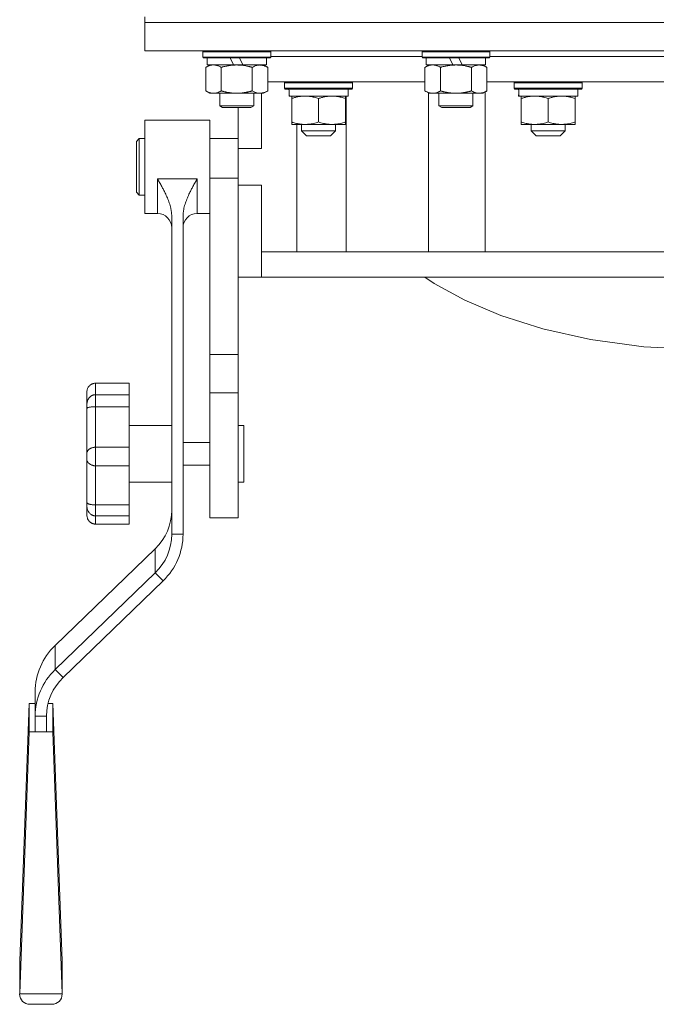
# Model space of a CAD drawing. Units: millimetres. Extents: x 0 to 30573, y -7 to 21000.
# Drawn here: x 24258 to 24483, y 12716 to 13064 of the extents above; entities that cross this region are included whole.
import ezdxf

# ---------------------------------------------------------------- set-up
doc = ezdxf.new("R2010")
doc.units = ezdxf.units.MM
doc.linetypes.add('K5LT_THIN', pattern=[0])
doc.layers.add('R', color=1, linetype='Continuous', true_color=0xff0000)
doc.layers.add('WELDING', color=7, linetype='Continuous', true_color=0xffffff)

msp = doc.modelspace()

# ---------------------------------------------------------------- linework, layer by layer
at = {"layer": 'R', "color": 7, "linetype": 'K5LT_THIN', "lineweight": 18}
for p, q in [((24302.63, 13062.79), (24302.63, 13064.79)), ((24302.63, 13062.79), (24302.63, 13052.79)), ((24702.63, 13062.79), (24302.63, 13062.79)), ((24302.63, 13062.79), (24702.63, 13062.79)), ((24702.63, 13052.79), (24302.63, 13052.79)), ((24323.13, 13052.49), (24323.3, 13052.79)), ((24323.13, 13050.59), (24323.13, 13052.49)), ((24323.13, 13052.49), (24347.13, 13052.49)), ((24323.13, 13050.59), (24323.3, 13050.29)), ((24323.13, 13050.59), (24347.13, 13050.59)), ((24323.3, 13050.29), (24346.96, 13050.29)), ((24324.63, 13047.79), (24324.63, 13050.29)), ((24332.83, 13050.29), (24334, 13047.79)), ((24336.14, 13050.29), (24337.31, 13047.79)), ((24345.63, 13047.79), (24345.63, 13050.29)), ((24347.13, 13052.49), (24346.96, 13052.79)), ((24347.13, 13050.59), (24346.96, 13050.29)), ((24347.13, 13050.59), (24347.13, 13052.49)), ((24347.13, 13050.79), (24400.63, 13050.79)), ((24400.63, 13052.49), (24400.8, 13052.79)), ((24400.63, 13050.59), (24400.63, 13052.49)), ((24400.63, 13052.49), (24424.63, 13052.49)), ((24400.63, 13050.59), (24400.8, 13050.29)), ((24400.63, 13050.59), (24424.63, 13050.59)), ((24400.8, 13050.29), (24424.46, 13050.29)), ((24402.13, 13047.79), (24402.13, 13050.29)), ((24410.33, 13050.29), (24411.5, 13047.79)), ((24413.64, 13050.29), (24414.81, 13047.79)), ((24423.13, 13047.79), (24423.13, 13050.29)), ((24424.63, 13052.49), (24424.46, 13052.79)), ((24424.63, 13050.59), (24424.46, 13050.29)), ((24424.63, 13050.59), (24424.63, 13052.49)), ((24424.63, 13050.79), (24580.63, 13050.79)), ((24324.16, 13046.94), (24325.63, 13047.79)), ((24324.16, 13038.64), (24324.16, 13046.94)), ((24324.63, 13047.79), (24334, 13047.79)), ((24329.65, 13038.64), (24329.65, 13046.94)), ((24334, 13047.79), (24337.31, 13047.79)), ((24337.31, 13047.79), (24345.63, 13047.79)), ((24340.62, 13038.64), (24340.62, 13046.94)), ((24346.1, 13046.94), (24344.63, 13047.79)), ((24346.1, 13038.64), (24346.1, 13046.94)), ((24401.66, 13046.94), (24403.13, 13047.79)), ((24401.66, 13038.64), (24401.66, 13046.94)), ((24402.13, 13047.79), (24411.5, 13047.79)), ((24407.15, 13038.64), (24407.15, 13046.94)), ((24411.5, 13047.79), (24414.81, 13047.79)), ((24414.81, 13047.79), (24423.13, 13047.79)), ((24418.12, 13038.64), (24418.12, 13046.94)), ((24423.6, 13046.94), (24422.13, 13047.79)), ((24423.6, 13038.64), (24423.6, 13046.94)), ((24346.1, 13041.79), (24401.66, 13041.79)), ((24352.05, 13041.49), (24352.22, 13041.79)), ((24352.05, 13039.59), (24352.05, 13041.49)), ((24352.05, 13041.49), (24376.05, 13041.49)), ((24352.05, 13039.59), (24352.22, 13039.29)), ((24352.05, 13039.59), (24376.05, 13039.59)), ((24352.22, 13039.29), (24375.88, 13039.29)), ((24374.55, 13036.79), (24374.55, 13039.29)), ((24376.05, 13041.49), (24375.88, 13041.79)), ((24376.05, 13039.59), (24375.88, 13039.29)), ((24376.05, 13039.59), (24376.05, 13041.49)), ((24423.6, 13041.79), (24581.66, 13041.79)), ((24433.23, 13041.49), (24433.4, 13041.79)), ((24433.23, 13039.59), (24433.23, 13041.49)), ((24433.23, 13041.49), (24457.23, 13041.49)), ((24433.23, 13039.59), (24433.4, 13039.29)), ((24433.23, 13039.59), (24457.23, 13039.59)), ((24433.4, 13039.29), (24457.06, 13039.29)), ((24455.73, 13036.79), (24455.73, 13039.29)), ((24457.23, 13041.49), (24457.06, 13041.79)), ((24457.23, 13039.59), (24457.06, 13039.29)), ((24457.23, 13039.59), (24457.23, 13041.49)), ((24324.16, 13038.64), (24325.63, 13037.79)), ((24326.9, 13037.79), (24325.63, 13037.79)), ((24335.13, 13037.79), (24326.9, 13037.79)), ((24329.13, 13037.79), (24329.13, 13033.36)), ((24343.36, 13037.79), (24335.13, 13037.79)), ((24341.13, 13037.79), (24341.13, 13033.36)), ((24344.63, 13037.79), (24343.36, 13037.79)), ((24343.89, 13018.29), (24343.89, 13037.79)), ((24346.1, 13038.64), (24344.63, 13037.79)), ((24353.68, 13037.91), (24353.61, 13036.79)), ((24353.78, 13036.79), (24353.61, 13036.79)), ((24353.78, 13036.79), (24374.55, 13036.79)), ((24354.55, 13035.94), (24354.55, 13036.79)), ((24354.55, 13035.94), (24354.55, 13027.64)), ((24364.05, 13035.94), (24364.05, 13027.64)), ((24373.55, 13036.79), (24373.55, 13035.94)), ((24373.55, 13035.94), (24373.55, 13027.64)), ((24373.87, 12981.79), (24373.87, 13036.79)), ((24401.66, 13038.64), (24403.13, 13037.79)), ((24402.91, 13037.91), (24402.91, 12981.79)), ((24404.4, 13037.79), (24403.13, 13037.79)), ((24412.63, 13037.79), (24404.4, 13037.79)), ((24406.63, 13037.79), (24406.63, 13033.36)), ((24420.86, 13037.79), (24412.63, 13037.79)), ((24418.63, 13037.79), (24418.63, 13033.36)), ((24422.13, 13037.79), (24420.86, 13037.79)), ((24423.6, 13038.64), (24422.13, 13037.79)), ((24422.91, 12981.79), (24422.91, 13038.24)), ((24434.86, 13037.91), (24434.79, 13036.79)), ((24434.96, 13036.79), (24434.79, 13036.79)), ((24434.96, 13036.79), (24455.73, 13036.79)), ((24435.73, 13035.94), (24435.73, 13036.79)), ((24435.73, 13035.94), (24435.73, 13027.64)), ((24445.23, 13035.94), (24445.23, 13027.64)), ((24454.73, 13036.79), (24454.73, 13035.94)), ((24454.73, 13035.94), (24454.73, 13027.64)), ((24329.13, 13033.36), (24330.13, 13032.79)), ((24335.13, 13033.36), (24329.13, 13033.36)), ((24335.13, 13032.79), (24330.13, 13032.79)), ((24341.13, 13033.36), (24335.13, 13033.36)), ((24340.13, 13032.79), (24335.13, 13032.79)), ((24335.64, 13018.29), (24335.64, 13032.79)), ((24341.13, 13033.36), (24340.13, 13032.79)), ((24406.63, 13033.36), (24407.63, 13032.79)), ((24412.63, 13033.36), (24406.63, 13033.36)), ((24412.63, 13032.79), (24407.63, 13032.79)), ((24418.63, 13033.36), (24412.63, 13033.36)), ((24417.63, 13032.79), (24412.63, 13032.79)), ((24418.63, 13033.36), (24417.63, 13032.79)), ((24325.64, 13028.29), (24302.64, 13028.29)), ((24302.64, 13011.79), (24302.64, 13028.29)), ((24325.64, 13011.79), (24325.64, 13028.29)), ((24354.55, 13026.79), (24354.55, 13027.64)), ((24373.55, 13026.79), (24354.55, 13026.79)), ((24356.34, 13026.79), (24356.34, 12981.79)), ((24358.05, 13024.54), (24358.05, 13026.79)), ((24370.05, 13024.54), (24370.05, 13026.79)), ((24373.55, 13027.64), (24373.55, 13026.79)), ((24435.73, 13026.79), (24435.73, 13027.64)), ((24454.73, 13026.79), (24435.73, 13026.79)), ((24439.23, 13024.54), (24439.23, 13026.79)), ((24451.23, 13024.54), (24451.23, 13026.79)), ((24454.73, 13027.64), (24454.73, 13026.79)), ((24300.64, 13021.79), (24299.64, 13020.79)), ((24300.64, 13011.79), (24300.64, 13021.79)), ((24302.64, 13021.79), (24300.64, 13021.79)), ((24335.64, 13021.79), (24325.64, 13021.79)), ((24358.05, 13024.54), (24370.05, 13024.54)), ((24358.05, 13024.54), (24359.8, 13022.79)), ((24359.8, 13022.79), (24368.3, 13022.79)), ((24370.05, 13024.54), (24368.3, 13022.79)), ((24439.23, 13024.54), (24451.23, 13024.54)), ((24439.23, 13024.54), (24440.98, 13022.79)), ((24440.98, 13022.79), (24449.48, 13022.79)), ((24451.23, 13024.54), (24449.48, 13022.79)), ((24299.64, 13011.79), (24299.64, 13020.79)), ((24335.64, 13018.29), (24335.64, 13007.79)), ((24343.89, 13018.29), (24335.64, 13018.29)), ((24299.64, 13002.79), (24299.64, 13011.79)), ((24300.64, 13001.79), (24300.64, 13011.79)), ((24302.64, 12995.29), (24302.64, 13011.79)), ((24325.64, 13007.79), (24325.64, 13011.79)), ((24321.14, 13007.52), (24307.14, 13007.52)), ((24307.14, 12995.29), (24307.14, 13007.52)), ((24321.14, 12995.29), (24321.14, 13007.52)), ((24335.64, 13007.79), (24325.64, 13007.79)), ((24325.64, 12945.48), (24325.64, 13007.79)), ((24335.64, 13005.29), (24335.64, 13007.79)), ((24335.64, 12989.79), (24335.64, 13005.29)), ((24335.64, 13005.29), (24343.89, 13005.29)), ((24343.89, 12981.79), (24343.89, 13005.29)), ((24300.64, 13001.79), (24299.64, 13002.79)), ((24302.64, 13001.79), (24300.64, 13001.79)), ((24335.64, 12945.48), (24335.64, 13001.79)), ((24307.14, 12995.29), (24302.64, 12995.29)), ((24312.14, 12881.95), (24312.14, 12994.2)), ((24316.14, 12881.95), (24316.14, 12994.2)), ((24325.64, 12995.29), (24321.14, 12995.29)), ((24343.89, 12981.79), (24664.99, 12981.79)), ((24343.89, 12972.79), (24343.89, 12981.79)), ((24343.89, 12972.79), (24335.64, 12972.79)), ((24343.89, 12972.79), (24667.63, 12972.79)), ((24404.97, 12970.61), (24401.65, 12972.79)), ((24415.72, 12964.7), (24404.97, 12970.61)), ((24428.46, 12959.31), (24415.72, 12964.7)), ((24443.3, 12954.61), (24428.46, 12959.31)), ((24460.24, 12950.83), (24443.3, 12954.61)), ((24479.02, 12948.25), (24460.24, 12950.83)), ((24335.64, 12945.48), (24325.64, 12945.48)), ((24325.64, 12931.97), (24325.64, 12945.48)), ((24335.64, 12931.97), (24335.64, 12945.48)), ((24498.86, 12947.15), (24479.02, 12948.25)), ((24297.14, 12935.33), (24285.14, 12935.33)), ((24285.14, 12935.33), (24285.14, 12931.29)), ((24297.14, 12935.33), (24297.14, 12931.29)), ((24282.14, 12932.15), (24282.14, 12927.7)), ((24297.14, 12931.29), (24285.14, 12931.29)), ((24285.14, 12927.02), (24285.14, 12931.29)), ((24297.14, 12927.02), (24297.14, 12931.29)), ((24325.64, 12887.79), (24325.64, 12931.97)), ((24335.64, 12931.97), (24325.64, 12931.97)), ((24335.64, 12887.79), (24335.64, 12931.97)), ((24282.14, 12926.34), (24282.14, 12927.7)), ((24282.14, 12926.34), (24282.14, 12910.58)), ((24297.14, 12927.02), (24285.14, 12927.02)), ((24285.14, 12927.02), (24285.14, 12912.71)), ((24297.14, 12927.02), (24297.14, 12912.71)), ((24312.14, 12920.37), (24297.14, 12920.37)), ((24335.64, 12920.37), (24337.64, 12920.37)), ((24337.64, 12920.37), (24337.64, 12900.37)), ((24325.64, 12914.37), (24316.14, 12914.37)), ((24282.14, 12908.51), (24282.14, 12910.58)), ((24297.14, 12912.71), (24285.14, 12912.71)), ((24285.14, 12906.17), (24285.14, 12912.71)), ((24297.14, 12906.17), (24297.14, 12912.71)), ((24282.14, 12908.51), (24282.14, 12893.3)), ((24297.14, 12906.17), (24285.14, 12906.17)), ((24285.14, 12906.17), (24285.14, 12892.37)), ((24297.14, 12906.17), (24297.14, 12892.37)), ((24325.64, 12906.37), (24316.14, 12906.37)), ((24312.14, 12900.37), (24297.14, 12900.37)), ((24335.64, 12900.37), (24337.64, 12900.37)), ((24282.14, 12892.07), (24282.14, 12893.3)), ((24282.14, 12892.07), (24282.14, 12888.87)), ((24297.14, 12892.37), (24285.14, 12892.37)), ((24285.14, 12888.48), (24285.14, 12892.37)), ((24297.14, 12888.48), (24297.14, 12892.37)), ((24297.14, 12888.48), (24285.14, 12888.48)), ((24285.14, 12888.48), (24285.14, 12885.58)), ((24297.14, 12888.48), (24297.14, 12885.58)), ((24335.64, 12887.79), (24325.64, 12887.79)), ((24297.14, 12885.58), (24285.14, 12885.58)), ((24312.14, 12881.95), (24316.14, 12881.95)), ((24306.28, 12876.83), (24270.92, 12842.68)), ((24306.28, 12876.83), (24306.28, 12868.29)), ((24270.92, 12834.14), (24306.28, 12868.29)), ((24273.75, 12831.4), (24309.11, 12865.55)), ((24309.11, 12865.55), (24306.28, 12868.29)), ((24270.92, 12842.68), (24270.92, 12834.14)), ((24270.92, 12834.14), (24273.75, 12831.4)), ((24263.89, 12817.74), (24263.89, 12826.28)), ((24261.71, 12822.15), (24258.39, 12731.24)), ((24261.71, 12812.22), (24261.71, 12822.15)), ((24261.71, 12822.15), (24263.89, 12822.15)), ((24268.42, 12822.15), (24270.08, 12822.15)), ((24270.08, 12822.15), (24270.08, 12812.22)), ((24270.08, 12822.15), (24273.39, 12731.24)), ((24267.89, 12817.74), (24263.89, 12817.74)), ((24263.89, 12812.22), (24263.89, 12817.74)), ((24267.89, 12812.22), (24267.89, 12817.74)), ((24261.71, 12812.22), (24258.39, 12719.6)), ((24270.08, 12812.22), (24261.71, 12812.22)), ((24270.08, 12812.22), (24273.39, 12719.6)), ((24258.39, 12719.6), (24258.39, 12731.24)), ((24273.39, 12731.24), (24273.39, 12719.6)), ((24273.39, 12719.6), (24258.39, 12719.6)), ((24269.69, 12715.89), (24262.1, 12715.89))]:
    msp.add_line(p, q, dxfattribs=at)
for centre, start, end in [((24307.14, 12990.29), 0, 90), ((24321.14, 12990.29), 90, 180)]:
    msp.add_arc(centre, 5, start, end, dxfattribs=at)
for centre, major_axis, ratio, start_param, end_param in [((24364.05, 13041.46), (0, 22.52), 0.466308, 1.667355, 1.779747), ((24445.23, 13041.46), (0, 22.52), 0.466308, 1.667355, 1.779747), ((24292.14, 12890.49), (20, 0), 0.965926, 5.497787, 6.283185), ((24292.14, 12881.95), (20, 0), 0.965926, 5.497787, 6.283185), ((24292.14, 12881.95), (24, 0), 0.965926, 5.497787, 6.283185), ((24287.89, 12826.28), (-24, 0), 0.965926, 5.497787, 6.283185), ((24287.89, 12817.74), (-24, 0), 0.965926, 5.497787, 6.283185), ((24287.89, 12817.74), (-20, 0), 0.965926, 5.497787, 6.283185), ((24263.39, 12720.89), (3.97, 3.97), 0.767327, 2.487094, 3.796091), ((24268.39, 12720.89), (-3.97, 3.97), 0.767327, 2.487094, 3.796091)]:
    msp.add_ellipse(centre, major_axis=major_axis, ratio=ratio, start_param=start_param, end_param=end_param, dxfattribs=at)
at = {"layer": 'WELDING', "color": 7, "linetype": 'K5LT_THIN', "lineweight": 18}
for points, knots in [([(24326.9, 13047.79), (24326.72, 13047.79), (24326.41, 13047.77), (24325.92, 13047.68), (24325.39, 13047.53), (24324.79, 13047.28), (24324.37, 13047.06), (24324.16, 13046.94)], [0, 0, 0, 0, 1.597458, 2.676777, 4.235764, 6.182879, 8, 8, 8, 8]), ([(24329.65, 13046.94), (24329.31, 13047.13), (24328.83, 13047.38), (24328.18, 13047.6), (24327.77, 13047.7), (24327.34, 13047.77), (24327.06, 13047.79), (24326.9, 13047.79)], [0, 0, 0, 0, 3.005828, 4.318193, 5.5895, 6.632109, 8, 8, 8, 8]), ([(24340.62, 13046.94), (24340.52, 13046.97), (24340.34, 13047.02), (24340.06, 13047.09), (24339.79, 13047.16), (24339.23, 13047.3), (24338.47, 13047.47), (24337.49, 13047.63), (24336.76, 13047.71), (24336.22, 13047.75), (24335.85, 13047.77), (24335.55, 13047.78), (24335.31, 13047.79), (24335.07, 13047.79), (24334.77, 13047.78), (24334.41, 13047.77), (24334.04, 13047.75), (24333.56, 13047.72), (24332.96, 13047.65), (24332.04, 13047.51), (24331.15, 13047.33), (24330.4, 13047.15), (24329.97, 13047.03), (24329.75, 13046.97), (24329.65, 13046.94)], [0, 0, 0, 0, 0.360272, 0.720544, 1.080816, 1.441087, 2.882175, 4.029166, 5.176157, 5.634334, 6.092512, 6.546256, 6.773128, 7, 7.455961, 7.911922, 8.367882, 8.823843, 9.735765, 10.647686, 12.323843, 13.161922, 13.580961, 14, 14, 14, 14]), ([(24346.1, 13046.94), (24345.78, 13047.13), (24345.31, 13047.36), (24344.73, 13047.57), (24344.39, 13047.66), (24344.09, 13047.73), (24343.74, 13047.77), (24343.39, 13047.79), (24343.03, 13047.78), (24342.73, 13047.74), (24342.39, 13047.68), (24341.94, 13047.56), (24341.34, 13047.33), (24340.87, 13047.09), (24340.62, 13046.94)], [0, 0, 0, 0, 2.72415, 3.912285, 4.716446, 5.530362, 6.353984, 7.500189, 8.40607, 9.211142, 9.998759, 11.128707, 12.847273, 15, 15, 15, 15]), ([(24404.4, 13047.79), (24404.22, 13047.79), (24403.91, 13047.77), (24403.42, 13047.68), (24402.89, 13047.53), (24402.29, 13047.28), (24401.87, 13047.06), (24401.66, 13046.94)], [0, 0, 0, 0, 1.597458, 2.676777, 4.235764, 6.182879, 8, 8, 8, 8]), ([(24407.15, 13046.94), (24406.81, 13047.13), (24406.33, 13047.38), (24405.68, 13047.6), (24405.27, 13047.7), (24404.84, 13047.77), (24404.56, 13047.79), (24404.4, 13047.79)], [0, 0, 0, 0, 3.005828, 4.318193, 5.5895, 6.632109, 8, 8, 8, 8]), ([(24418.12, 13046.94), (24418.02, 13046.97), (24417.84, 13047.02), (24417.56, 13047.09), (24417.29, 13047.16), (24416.73, 13047.3), (24415.97, 13047.47), (24414.99, 13047.63), (24414.26, 13047.71), (24413.72, 13047.75), (24413.35, 13047.77), (24413.05, 13047.78), (24412.81, 13047.79), (24412.57, 13047.79), (24412.27, 13047.78), (24411.91, 13047.77), (24411.54, 13047.75), (24411.06, 13047.72), (24410.46, 13047.65), (24409.54, 13047.51), (24408.65, 13047.33), (24407.9, 13047.15), (24407.47, 13047.03), (24407.25, 13046.97), (24407.15, 13046.94)], [0, 0, 0, 0, 0.360272, 0.720544, 1.080816, 1.441087, 2.882175, 4.029166, 5.176157, 5.634334, 6.092512, 6.546256, 6.773128, 7, 7.455961, 7.911922, 8.367882, 8.823843, 9.735765, 10.647686, 12.323843, 13.161922, 13.580961, 14, 14, 14, 14]), ([(24423.6, 13046.94), (24423.28, 13047.13), (24422.81, 13047.36), (24422.23, 13047.57), (24421.89, 13047.66), (24421.59, 13047.73), (24421.24, 13047.77), (24420.89, 13047.79), (24420.53, 13047.78), (24420.23, 13047.74), (24419.89, 13047.68), (24419.44, 13047.56), (24418.84, 13047.33), (24418.37, 13047.09), (24418.12, 13046.94)], [0, 0, 0, 0, 2.72415, 3.912285, 4.716446, 5.530362, 6.353984, 7.500189, 8.40607, 9.211142, 9.998759, 11.128707, 12.847273, 15, 15, 15, 15]), ([(24324.16, 13038.64), (24324.41, 13038.49), (24324.84, 13038.27), (24325.45, 13038.03), (24325.98, 13037.88), (24326.46, 13037.8), (24326.77, 13037.79), (24326.9, 13037.79)], [0, 0, 0, 0, 2.217775, 3.830428, 5.353122, 6.821732, 8, 8, 8, 8]), ([(24326.9, 13037.79), (24327.08, 13037.79), (24327.44, 13037.81), (24327.88, 13037.9), (24328.38, 13038.04), (24328.94, 13038.25), (24329.41, 13038.5), (24329.65, 13038.64)], [0, 0, 0, 0, 1.523216, 3.057663, 3.814901, 5.878539, 8, 8, 8, 8]), ([(24329.65, 13038.64), (24329.71, 13038.62), (24329.83, 13038.58), (24330.02, 13038.53), (24330.2, 13038.48), (24330.45, 13038.42), (24330.75, 13038.34), (24331.09, 13038.26), (24331.4, 13038.19), (24331.68, 13038.14), (24331.91, 13038.09), (24332.09, 13038.06), (24332.31, 13038.02), (24332.59, 13037.98), (24332.95, 13037.93), (24333.32, 13037.89), (24333.8, 13037.84), (24334.29, 13037.81), (24334.77, 13037.79), (24335.01, 13037.79), (24335.13, 13037.79)], [0, 0, 0, 0, 0.154377, 0.308754, 0.46313, 0.617507, 0.926261, 1.235014, 1.462725, 1.690436, 1.918146, 2.032002, 2.145857, 2.439724, 2.733591, 3.027458, 3.321325, 3.909059, 4.202926, 4.496793, 4.496793, 4.496793, 4.496793]), ([(24335.13, 13037.79), (24335.31, 13037.79), (24335.68, 13037.79), (24336.23, 13037.82), (24336.79, 13037.87), (24337.27, 13037.92), (24337.63, 13037.97), (24337.86, 13038.01), (24338.03, 13038.04), (24338.21, 13038.07), (24338.38, 13038.1), (24338.55, 13038.13), (24338.75, 13038.17), (24338.96, 13038.22), (24339.28, 13038.29), (24339.6, 13038.36), (24339.91, 13038.44), (24340.15, 13038.5), (24340.38, 13038.57), (24340.54, 13038.61), (24340.62, 13038.64)], [0, 0, 0, 0, 0.447011, 0.894022, 1.341033, 1.788044, 2.071119, 2.212656, 2.354194, 2.495731, 2.637268, 2.778805, 2.920343, 3.117399, 3.314455, 3.708568, 3.905624, 4.10268, 4.299736, 4.496793, 4.496793, 4.496793, 4.496793]), ([(24340.62, 13038.64), (24340.9, 13038.47), (24341.34, 13038.25), (24341.9, 13038.03), (24342.29, 13037.92), (24342.64, 13037.84), (24343, 13037.8), (24343.24, 13037.79), (24343.36, 13037.79)], [0, 0, 0, 0, 2.905563, 4.375924, 5.511195, 6.679161, 7.850161, 9, 9, 9, 9]), ([(24343.36, 13037.79), (24343.48, 13037.79), (24343.73, 13037.8), (24344.1, 13037.85), (24344.47, 13037.93), (24344.93, 13038.07), (24345.47, 13038.29), (24345.9, 13038.52), (24346.1, 13038.64)], [0, 0, 0, 0, 1.192024, 2.404251, 3.60809, 4.765234, 6.955738, 9, 9, 9, 9]), ([(24359.3, 13036.79), (24359.08, 13036.79), (24358.65, 13036.78), (24358.01, 13036.73), (24357.38, 13036.65), (24356.57, 13036.51), (24355.63, 13036.28), (24354.9, 13036.06), (24354.55, 13035.94)], [0, 0, 0, 0, 1.192024, 2.404251, 3.60809, 4.765234, 6.955738, 9, 9, 9, 9]), ([(24364.05, 13035.94), (24363.55, 13036.11), (24362.79, 13036.33), (24361.82, 13036.54), (24361.16, 13036.66), (24360.54, 13036.73), (24359.92, 13036.78), (24359.5, 13036.79), (24359.3, 13036.79)], [0, 0, 0, 0, 2.905563, 4.375924, 5.511195, 6.679161, 7.850161, 9, 9, 9, 9]), ([(24368.8, 13036.79), (24368.58, 13036.79), (24368.15, 13036.78), (24367.51, 13036.73), (24366.88, 13036.65), (24366.07, 13036.51), (24365.13, 13036.28), (24364.4, 13036.06), (24364.05, 13035.94)], [0, 0, 0, 0, 1.192024, 2.404251, 3.60809, 4.765234, 6.955738, 9, 9, 9, 9]), ([(24373.55, 13035.94), (24373.05, 13036.11), (24372.29, 13036.33), (24371.32, 13036.54), (24370.66, 13036.66), (24370.04, 13036.73), (24369.42, 13036.78), (24369, 13036.79), (24368.8, 13036.79)], [0, 0, 0, 0, 2.905563, 4.375924, 5.511195, 6.679161, 7.850161, 9, 9, 9, 9]), ([(24401.66, 13038.64), (24401.91, 13038.49), (24402.34, 13038.27), (24402.95, 13038.03), (24403.48, 13037.88), (24403.96, 13037.8), (24404.27, 13037.79), (24404.4, 13037.79)], [0, 0, 0, 0, 2.217775, 3.830428, 5.353122, 6.821732, 8, 8, 8, 8]), ([(24404.4, 13037.79), (24404.58, 13037.79), (24404.94, 13037.81), (24405.38, 13037.9), (24405.88, 13038.04), (24406.44, 13038.25), (24406.91, 13038.5), (24407.15, 13038.64)], [0, 0, 0, 0, 1.523216, 3.057663, 3.814901, 5.878539, 8, 8, 8, 8]), ([(24407.15, 13038.64), (24407.21, 13038.62), (24407.33, 13038.58), (24407.52, 13038.53), (24407.7, 13038.48), (24407.95, 13038.42), (24408.25, 13038.34), (24408.59, 13038.26), (24408.9, 13038.19), (24409.18, 13038.14), (24409.41, 13038.09), (24409.59, 13038.06), (24409.81, 13038.02), (24410.09, 13037.98), (24410.45, 13037.93), (24410.82, 13037.89), (24411.3, 13037.84), (24411.79, 13037.81), (24412.27, 13037.79), (24412.51, 13037.79), (24412.63, 13037.79)], [0, 0, 0, 0, 0.154377, 0.308754, 0.46313, 0.617507, 0.926261, 1.235014, 1.462725, 1.690436, 1.918146, 2.032002, 2.145857, 2.439724, 2.733591, 3.027458, 3.321325, 3.909059, 4.202926, 4.496793, 4.496793, 4.496793, 4.496793]), ([(24412.63, 13037.79), (24412.81, 13037.79), (24413.18, 13037.79), (24413.73, 13037.82), (24414.29, 13037.87), (24414.77, 13037.92), (24415.13, 13037.97), (24415.36, 13038.01), (24415.53, 13038.04), (24415.71, 13038.07), (24415.88, 13038.1), (24416.05, 13038.13), (24416.25, 13038.17), (24416.46, 13038.22), (24416.78, 13038.29), (24417.1, 13038.36), (24417.41, 13038.44), (24417.65, 13038.5), (24417.88, 13038.57), (24418.04, 13038.61), (24418.12, 13038.64)], [0, 0, 0, 0, 0.447011, 0.894022, 1.341033, 1.788044, 2.071119, 2.212656, 2.354194, 2.495731, 2.637268, 2.778805, 2.920343, 3.117399, 3.314455, 3.708568, 3.905624, 4.10268, 4.299736, 4.496793, 4.496793, 4.496793, 4.496793]), ([(24418.12, 13038.64), (24418.4, 13038.47), (24418.84, 13038.25), (24419.4, 13038.03), (24419.79, 13037.92), (24420.14, 13037.84), (24420.5, 13037.8), (24420.74, 13037.79), (24420.86, 13037.79)], [0, 0, 0, 0, 2.905563, 4.375924, 5.511195, 6.679161, 7.850161, 9, 9, 9, 9]), ([(24420.86, 13037.79), (24420.98, 13037.79), (24421.23, 13037.8), (24421.6, 13037.85), (24421.97, 13037.93), (24422.43, 13038.07), (24422.97, 13038.29), (24423.4, 13038.52), (24423.6, 13038.64)], [0, 0, 0, 0, 1.192024, 2.404251, 3.60809, 4.765234, 6.955738, 9, 9, 9, 9]), ([(24440.48, 13036.79), (24440.26, 13036.79), (24439.83, 13036.78), (24439.19, 13036.73), (24438.56, 13036.65), (24437.75, 13036.51), (24436.81, 13036.28), (24436.08, 13036.06), (24435.73, 13035.94)], [0, 0, 0, 0, 1.192024, 2.404251, 3.60809, 4.765234, 6.955738, 9, 9, 9, 9]), ([(24445.23, 13035.94), (24444.73, 13036.11), (24443.97, 13036.33), (24443, 13036.54), (24442.34, 13036.66), (24441.72, 13036.73), (24441.1, 13036.78), (24440.68, 13036.79), (24440.48, 13036.79)], [0, 0, 0, 0, 2.905563, 4.375924, 5.511195, 6.679161, 7.850161, 9, 9, 9, 9]), ([(24449.98, 13036.79), (24449.76, 13036.79), (24449.33, 13036.78), (24448.69, 13036.73), (24448.06, 13036.65), (24447.25, 13036.51), (24446.31, 13036.28), (24445.58, 13036.06), (24445.23, 13035.94)], [0, 0, 0, 0, 1.192024, 2.404251, 3.60809, 4.765234, 6.955738, 9, 9, 9, 9]), ([(24454.73, 13035.94), (24454.23, 13036.11), (24453.47, 13036.33), (24452.5, 13036.54), (24451.84, 13036.66), (24451.22, 13036.73), (24450.6, 13036.78), (24450.18, 13036.79), (24449.98, 13036.79)], [0, 0, 0, 0, 2.905563, 4.375924, 5.511195, 6.679161, 7.850161, 9, 9, 9, 9]), ([(24354.55, 13027.64), (24355.11, 13027.45), (24355.92, 13027.21), (24356.92, 13027.01), (24357.52, 13026.91), (24358.04, 13026.85), (24358.63, 13026.8), (24359.25, 13026.78), (24359.86, 13026.8), (24360.31, 13026.83), (24360.81, 13026.88), (24361.45, 13026.96), (24362.59, 13027.19), (24363.47, 13027.44), (24364.05, 13027.64)], [0, 0, 0, 0, 2.72415, 3.912285, 4.716446, 5.530362, 6.353984, 7.500189, 8.40607, 9.211142, 9.605533, 10.761675, 12.184093, 15, 15, 15, 15]), ([(24364.05, 13027.64), (24364.61, 13027.45), (24365.42, 13027.21), (24366.42, 13027.01), (24367.02, 13026.91), (24367.54, 13026.85), (24368.13, 13026.8), (24368.75, 13026.78), (24369.36, 13026.8), (24369.81, 13026.83), (24370.31, 13026.88), (24370.95, 13026.96), (24372.09, 13027.19), (24372.97, 13027.44), (24373.55, 13027.64)], [0, 0, 0, 0, 2.72415, 3.912285, 4.716446, 5.530362, 6.353984, 7.500189, 8.40607, 9.211142, 9.605533, 10.761675, 12.184093, 15, 15, 15, 15]), ([(24435.73, 13027.64), (24436.29, 13027.45), (24437.1, 13027.21), (24438.1, 13027.01), (24438.7, 13026.91), (24439.22, 13026.85), (24439.81, 13026.8), (24440.43, 13026.78), (24441.04, 13026.8), (24441.49, 13026.83), (24441.99, 13026.88), (24442.63, 13026.96), (24443.77, 13027.19), (24444.65, 13027.44), (24445.23, 13027.64)], [0, 0, 0, 0, 2.72415, 3.912285, 4.716446, 5.530362, 6.353984, 7.500189, 8.40607, 9.211142, 9.605533, 10.761675, 12.184093, 15, 15, 15, 15]), ([(24445.23, 13027.64), (24445.79, 13027.45), (24446.6, 13027.21), (24447.6, 13027.01), (24448.2, 13026.91), (24448.72, 13026.85), (24449.31, 13026.8), (24449.93, 13026.78), (24450.54, 13026.8), (24450.99, 13026.83), (24451.49, 13026.88), (24452.13, 13026.96), (24453.27, 13027.19), (24454.15, 13027.44), (24454.73, 13027.64)], [0, 0, 0, 0, 2.72415, 3.912285, 4.716446, 5.530362, 6.353984, 7.500189, 8.40607, 9.211142, 9.605533, 10.761675, 12.184093, 15, 15, 15, 15]), ([(24312.14, 12994.2), (24312.14, 12994.53), (24312.12, 12995.02), (24312.05, 12995.67), (24311.98, 12996.16), (24311.9, 12996.65), (24311.77, 12997.3), (24311.57, 12998.09), (24311.28, 12999.03), (24310.86, 13000.23), (24310.37, 13001.4), (24309.78, 13002.66), (24309.25, 13003.71), (24308.59, 13004.94), (24307.89, 13006.2), (24307.38, 13007.09), (24307.14, 13007.52)], [0, 0, 0, 0, 1.157114, 1.741149, 2.328393, 2.917016, 3.505688, 4.679319, 5.843309, 6.988792, 9.225075, 10.320371, 11.904676, 13.391882, 15.249526, 17, 17, 17, 17]), ([(24316.14, 12994.2), (24316.14, 12994.53), (24316.16, 12995.02), (24316.22, 12995.67), (24316.29, 12996.16), (24316.37, 12996.65), (24316.51, 12997.3), (24316.7, 12998.09), (24316.99, 12999.03), (24317.42, 13000.23), (24317.91, 13001.4), (24318.5, 13002.66), (24319.03, 13003.71), (24319.68, 13004.94), (24320.39, 13006.2), (24320.89, 13007.09), (24321.14, 13007.52)], [0, 0, 0, 0, 1.157114, 1.741149, 2.328393, 2.917016, 3.505688, 4.679319, 5.843309, 6.988792, 9.225075, 10.320371, 11.904676, 13.391882, 15.249526, 17, 17, 17, 17]), ([(24282.14, 12932.15), (24282.14, 12932.39), (24282.18, 12932.8), (24282.31, 12933.25), (24282.46, 12933.61), (24282.59, 12933.85), (24282.81, 12934.18), (24283.07, 12934.49), (24283.41, 12934.77), (24283.71, 12934.95), (24283.92, 12935.06), (24284.12, 12935.15), (24284.37, 12935.23), (24284.65, 12935.29), (24284.91, 12935.32), (24285.07, 12935.33), (24285.14, 12935.33)], [0, 0, 0, 0, 2.575447, 4.476712, 5.077973, 6.777447, 7.473274, 9.286788, 11.120498, 12.145447, 12.845806, 13.519018, 14.387923, 15.403019, 16.362912, 17, 17, 17, 17]), ([(24285.14, 12931.29), (24285.05, 12931.29), (24284.89, 12931.28), (24284.68, 12931.25), (24284.46, 12931.2), (24284.23, 12931.12), (24283.99, 12931.01), (24283.69, 12930.85), (24283.47, 12930.68), (24283.23, 12930.46), (24283.06, 12930.28), (24282.83, 12929.99), (24282.67, 12929.74), (24282.48, 12929.37), (24282.31, 12928.94), (24282.17, 12928.35), (24282.14, 12927.93), (24282.14, 12927.7)], [0, 0, 0, 0, 0.926632, 1.590815, 2.263956, 3.241119, 4.127671, 5.049806, 6.75744, 6.968615, 8.518561, 9.261041, 10.800538, 11.615087, 13.658355, 15.585012, 18, 18, 18, 18]), ([(24282.14, 12926.34), (24282.14, 12926.39), (24282.16, 12926.47), (24282.27, 12926.6), (24282.45, 12926.71), (24282.74, 12926.81), (24283.07, 12926.88), (24283.41, 12926.93), (24283.71, 12926.96), (24283.99, 12926.98), (24284.3, 12927), (24284.71, 12927.01), (24284.97, 12927.02), (24285.14, 12927.02)], [0, 0, 0, 0, 1.590624, 2.651535, 4.66796, 6.154461, 7.647943, 9.158057, 10.002132, 10.578899, 11.848878, 12.684839, 14, 14, 14, 14]), ([(24285.14, 12912.71), (24285.05, 12912.71), (24284.89, 12912.7), (24284.68, 12912.68), (24284.46, 12912.65), (24284.19, 12912.59), (24283.95, 12912.52), (24283.71, 12912.43), (24283.52, 12912.35), (24283.27, 12912.21), (24283.06, 12912.08), (24282.83, 12911.9), (24282.67, 12911.75), (24282.48, 12911.53), (24282.31, 12911.28), (24282.17, 12910.94), (24282.14, 12910.71), (24282.14, 12910.58)], [0, 0, 0, 0, 0.926632, 1.590815, 2.263956, 3.241119, 4.585011, 5.049806, 6.149959, 6.968615, 8.518561, 9.261041, 10.800538, 11.615087, 13.658355, 15.585012, 18, 18, 18, 18]), ([(24282.14, 12908.51), (24282.14, 12908.39), (24282.16, 12908.15), (24282.27, 12907.83), (24282.43, 12907.53), (24282.59, 12907.32), (24282.81, 12907.08), (24283.07, 12906.84), (24283.41, 12906.62), (24283.71, 12906.47), (24283.96, 12906.37), (24284.2, 12906.29), (24284.48, 12906.23), (24284.78, 12906.18), (24285.01, 12906.17), (24285.14, 12906.17)], [0, 0, 0, 0, 1.817856, 3.626884, 4.779269, 6.378773, 7.033669, 8.740506, 10.466351, 11.431009, 12.09017, 13.205593, 13.871115, 14.798738, 16, 16, 16, 16]), ([(24285.14, 12892.37), (24284.98, 12892.37), (24284.77, 12892.37), (24284.46, 12892.38), (24284.15, 12892.4), (24283.81, 12892.44), (24283.52, 12892.48), (24283.27, 12892.53), (24283.06, 12892.58), (24282.83, 12892.65), (24282.67, 12892.71), (24282.52, 12892.79), (24282.34, 12892.9), (24282.18, 12893.07), (24282.14, 12893.23), (24282.14, 12893.3)], [0, 0, 0, 0, 1.414057, 2.012406, 2.880994, 4.488716, 5.46663, 6.194324, 7.572054, 8.232036, 9.600478, 10.324522, 11.234213, 13.853344, 16, 16, 16, 16]), ([(24282.14, 12892.07), (24282.14, 12891.8), (24282.18, 12891.35), (24282.31, 12890.85), (24282.46, 12890.45), (24282.59, 12890.17), (24282.81, 12889.81), (24283.07, 12889.45), (24283.41, 12889.12), (24283.71, 12888.91), (24283.92, 12888.79), (24284.12, 12888.69), (24284.37, 12888.6), (24284.65, 12888.52), (24284.91, 12888.49), (24285.07, 12888.48), (24285.14, 12888.48)], [0, 0, 0, 0, 2.629196, 4.476712, 5.077973, 6.777447, 7.473274, 9.286788, 11.120498, 12.145447, 12.845806, 13.519018, 14.387923, 15.403019, 16.362912, 17, 17, 17, 17]), ([(24285.14, 12885.58), (24285.05, 12885.58), (24284.89, 12885.59), (24284.68, 12885.61), (24284.46, 12885.66), (24284.19, 12885.74), (24283.95, 12885.84), (24283.71, 12885.97), (24283.52, 12886.09), (24283.27, 12886.28), (24283.06, 12886.48), (24282.79, 12886.8), (24282.58, 12887.11), (24282.42, 12887.46), (24282.26, 12887.88), (24282.16, 12888.35), (24282.14, 12888.74), (24282.14, 12888.87)], [0, 0, 0, 0, 0.926632, 1.590815, 2.263956, 3.241119, 4.585011, 5.049806, 6.149959, 6.968615, 8.518561, 9.261041, 11.615087, 12.63849, 13.658355, 16.605932, 18, 18, 18, 18])]:
    msp.add_open_spline(points, degree=3, knots=knots, dxfattribs=at)

doc.saveas('drawing.dxf')
